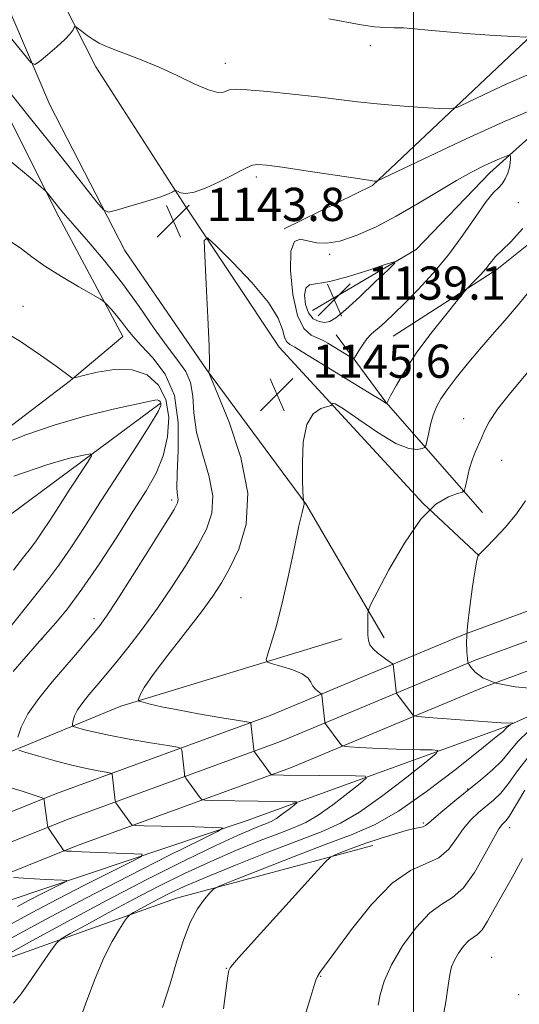
# Model space of a CAD drawing. Extents: x 2192300 to 2195200, y 312300 to 315200.
# Drawn here: x 2193905 to 2194025, y 312695 to 312932 of the extents above; entities that cross this region are included whole.
import ezdxf

# ---------------------------------------------------------------- set-up
doc = ezdxf.new("R2010")
doc.units = 0
doc.header["$MEASUREMENT"] = 0
for name, color, linetype, lineweight in [('32000', 7, 'Continuous', 0), ('DTM HARD BREAKLINE', 7, 'Continuous', 0), ('DTM SPOT ELEVATION', 2, 'Continuous', 13), ('INDEX CONTOUR', 41, 'Continuous', 13), ('INDEX CONTOUR DEPRESSION', 41, 'Continuous', 13), ('INTERMEDIATE CONTOUR', 44, 'Continuous', 0), ('SPOT ELEVATION', 7, 'Continuous', 0)]:
    doc.layers.add(name, color=color, linetype=linetype, lineweight=lineweight)
doc.styles.add('Style-ITALICS', font='ITALICS.shx')

# ---------------------------------------------------------------- blocks, each defined once
blk = doc.blocks.new('SPOT')
at = {"layer": 'SPOT ELEVATION'}
for p, q in [((-3.91, -3.91), (3.82, 3.81)), ((-1.65, 3.77), (1.72, -3.93))]:
    blk.add_line(p, q, dxfattribs=at)

msp = doc.modelspace()

# ---------------------------------------------------------------- linework, layer by layer
at = {"layer": '32000', "flags": 128}
msp.add_lwpolyline([(2194000, 312500), (2194000, 315000)], dxfattribs=at)
at = {"layer": 'DTM HARD BREAKLINE', "extrusion": (-0.000430019, 0.184348, 0.982861), "elevation": 57852.4939, "flags": 128}
msp.add_lwpolyline([(-2194740.3211, -302209.5032), (-2194717.0731, -302236.5714), (-2194705.1609, -302253.0619)], dxfattribs=at)
at = {"layer": 'DTM HARD BREAKLINE'}
for points in [[(2193815.37, 313143.98, 1173.47), (2193852.14, 313070.11, 1160.37), (2193874.29, 313023.32, 1154.08), (2193897.1, 312972.9, 1148.58), (2193923.48, 312920.96, 1145.4), (2193945.19, 312887.21, 1143.81), (2193967.63, 312853.44, 1144.82), (2194002.28, 312815.8, 1148), (2194015.76, 312803.21, 1150.03)], [(2193992.9, 312783.44, 1148.51), (2193974.06, 312815.68, 1146.05), (2193950.14, 312848.03, 1143.95), (2193930.5, 312876.67, 1143.52), (2193912.43, 312911.79, 1145.4), (2193892.45, 312958.53, 1148.44), (2193871.74, 313005.29, 1152.63), (2193846.04, 313055.77, 1159.79), (2193823.86, 313101.1, 1167.61), (2193805.72, 313132.61, 1173.18), (2193799.99, 313135.62, 1174.12)], [(2193968.87, 312881.95, 1142.22), (2193990.07, 312892.35, 1143.88), (2194035.86, 312935.51, 1148.87), (2194074.29, 312973.04, 1152.13), (2194099.19, 312986.98, 1153.5), (2194118.06, 312989.48, 1155.17), (2194142.59, 312986.06, 1157.12), (2194154.98, 312990.13, 1157.12), (2194167.42, 312996.38, 1157.12)], [(2194217.03, 312981.57, 1160.52), (2194193.65, 312971.21, 1157.77), (2194171.23, 312971.69, 1155.45), (2194149.47, 312969.26, 1152.34), (2194126.31, 312969.03, 1150.46), (2194108.15, 312965.8, 1148.51), (2194088.43, 312957.54, 1146.7), (2194074.46, 312946.99, 1146.34), (2194043.45, 312917.98, 1144.39), (2194018.36, 312895.37, 1141.42), (2194000.6, 312876.93, 1140.26), (2193975.68, 312862.27, 1138.74)], [(2193995.09, 312856.06, 1142.87), (2194020.04, 312872.17, 1144.46), (2194050.96, 312896.84, 1146.34), (2194084.04, 312921.46, 1149.31), (2194114.81, 312938.89, 1150.83), (2194173.69, 312951.38, 1157.55), (2194218.12, 312964.9, 1162.62)], [(2193783.6, 312745.53, 1124.56), (2193806.9, 312752.27, 1126.95), (2193826.15, 312772.84, 1130.35), (2193856.38, 312798.97, 1133.17), (2193917.43, 312845.42, 1137.94), (2193929.96, 312856.01, 1139.32), (2193913.96, 312886.02, 1141.71), (2193895.22, 312923.32, 1143.88)], [(2194395.31, 312909.28, 1191.43), (2194382.68, 312908.22, 1188.58), (2194353.25, 312897.57, 1184.33), (2194310.42, 312880.57, 1179.22), (2194264.28, 312864.3, 1173.91), (2194217.43, 312846.06, 1168.54), (2194163.88, 312824.64, 1163.03), (2194102.92, 312798.07, 1156.93), (2194021.85, 312761.97, 1147.77), (2193959.65, 312739.41, 1140.54), (2193902.16, 312720.07, 1134.44), (2193849.3, 312699.96, 1128), (2193813.83, 312686.12, 1123.82), (2193772.98, 312669.08, 1119.51), (2193708.64, 312639.26, 1113.8)], [(2193281.15, 312536.98, 1109.27), (2193338.54, 312541.02, 1109.13), (2193400.55, 312550.88, 1108.4), (2193468.15, 312567.89, 1108.6), (2193520.57, 312583.9, 1109.2), (2193567.1, 312601.37, 1109.66), (2193628.48, 312626.51, 1110.59), (2193668.63, 312644.87, 1112.78), (2193712.27, 312663.9, 1116.1), (2193742.4, 312676.52, 1119.09), (2193792, 312698.04, 1123.46), (2193822.98, 312710.73, 1126.98), (2193859.13, 312723.9, 1131.23), (2193914.01, 312745.95, 1138.39), (2193965.47, 312764.75, 1144.56), (2194012.34, 312784.31, 1150), (2194068.61, 312805.04, 1155.51), (2194131.38, 312829.53, 1161.08), (2194192.27, 312854.75, 1167.65), (2194252.66, 312879.4, 1174.02)], [(2193281.48, 312530.24, 1109.47), (2193339.31, 312534.31, 1109.33), (2193401.91, 312544.26, 1108.6), (2193469.96, 312561.39, 1108.8), (2193522.74, 312577.51, 1109.4), (2193569.57, 312595.09, 1109.86), (2193631.16, 312620.32, 1110.79), (2193671.38, 312638.71, 1112.98), (2193714.92, 312657.69, 1116.3), (2193745.05, 312670.31, 1119.29), (2193794.62, 312691.82, 1123.66), (2193825.42, 312704.43, 1127.18), (2193861.54, 312717.6, 1131.43), (2193916.43, 312739.65, 1138.59), (2193967.93, 312758.46, 1144.76), (2194014.81, 312778.03, 1150.2), (2194071, 312798.73, 1155.71), (2194133.9, 312823.27, 1161.28), (2194194.84, 312848.51, 1167.85), (2194255.09, 312873.1, 1174.22)], [(2193281.81, 312523.5, 1109.27), (2193340.08, 312527.6, 1109.13), (2193403.27, 312537.64, 1108.4), (2193471.77, 312554.89, 1108.6), (2193524.91, 312571.12, 1109.2), (2193572.04, 312588.81, 1109.66), (2193633.84, 312614.13, 1110.59), (2193674.13, 312632.55, 1112.78), (2193717.57, 312651.48, 1116.1), (2193747.7, 312664.1, 1119.09), (2193797.24, 312685.6, 1123.46), (2193827.86, 312698.13, 1126.98), (2193863.95, 312711.3, 1131.23), (2193918.85, 312733.35, 1138.39), (2193970.39, 312752.17, 1144.56), (2194017.28, 312771.75, 1150), (2194073.39, 312792.42, 1155.51), (2194136.42, 312817.01, 1161.08), (2194197.41, 312842.27, 1167.65), (2194257.52, 312866.8, 1174.02)], [(2193939.02, 312839.89, 1135.77), (2193902.99, 312813.17, 1131.79), (2193863.22, 312780.73, 1128.47), (2193831.43, 312748.85, 1126.15), (2193800.66, 312731.41, 1123.26), (2193761.42, 312723.57, 1119.86), (2193725.11, 312717.83, 1117.76), (2193711.17, 312708.72, 1116.39)], [(2193725.94, 312688.87, 1119.57), (2193767.51, 312703.9, 1123.47), (2193818.56, 312722.35, 1128.9), (2193876.21, 312744.99, 1135.85), (2193929.5, 312767.01, 1143.73), (2193982.68, 312783.24, 1147.2)], [(2193990.2, 312733.46, 1150.75), (2193942.89, 312720.72, 1147.35), (2193891.12, 312702.29, 1141.28), (2193845.12, 312683.01, 1136.14), (2193794.04, 312663.12, 1128.98), (2193741.47, 312641.09, 1121.74), (2193713.74, 312630.1, 1116.97)]]:
    msp.add_polyline3d(points, dxfattribs=at)
at = {"layer": 'DTM SPOT ELEVATION'}
for p in [(2193989.56, 312926.05, 1147.53), (2193954.7, 312921.79, 1146.65), (2193962.17, 312894.41, 1143.64), (2193957.79, 312890.91, 1143.57), (2194025.23, 312888.23, 1142.7), (2193979.82, 312875.82, 1141.77), (2193905.96, 312863.26, 1138.58), (2194012.01, 312836.19, 1147.33), (2194021.2, 312826.21, 1148.71), (2193941.76, 312816.63, 1139.63), (2193958.46, 312793.15, 1145.21), (2193923.09, 312788.04, 1139.5), (2193910.57, 312783.17, 1138.03), (2194013.04, 312747.04, 1149.92), (2194002.31, 312738.82, 1149.78), (2194023.12, 312737.77, 1154.62), (2194018.75, 312706.49, 1157.18), (2193954.91, 312703.85, 1149.94), (2193977.66, 312701.93, 1152.1), (2194025.3, 312697.51, 1157.68)]:
    msp.add_point(p, dxfattribs=at)
at = {"layer": 'INDEX CONTOUR', "flags": 128}
for points, elevation in [([(2193903.103, 312878.807), (2193905.586, 312877.092), (2193908.13, 312875.183), (2193911.261, 312872.971), (2193915.2601, 312870.4469), (2193919.416, 312867.984), (2193924.655, 312864.963), (2193925.539, 312864.348), (2193926.181, 312863.683), (2193927.173, 312862.565), (2193928.4419, 312861.087), (2193929.754, 312859.468), (2193930.975, 312857.844), (2193932.397, 312856.041), (2193934.419, 312853.801), (2193937.2279, 312850.865), (2193940.179, 312846.947), (2193942.414, 312841.759), (2193943.329, 312835.282), (2193943.324, 312828.581), (2193943.05, 312822.992), (2193943.017, 312819.501), (2193943.168, 312817.687), (2193943.305, 312816.782), (2193943.178, 312815.981), (2193942.321, 312814.343), (2193940.213, 312810.893), (2193936.609, 312805.119), (2193932.357, 312798.363), (2193928.577, 312792.43), (2193926.088, 312788.647), (2193924.499, 312786.429), (2193923.115, 312784.715), (2193921.354, 312782.615), (2193919.08, 312779.939), (2193912.992, 312772.863), (2193909.741, 312768.869), (2193907.1, 312765.111), (2193905.499, 312761.95), (2193904.735, 312759.508)], 1140), ([(2194026.971, 312816.456), (2194024.779, 312813.306), (2194022.143, 312810.128), (2194019.498, 312807.275), (2194017.382, 312805.129), (2194016.1841, 312803.947), (2194015.7049, 312803.495), (2194015.55, 312803.368), (2194015.519, 312803.3), (2194015.448, 312803.065), (2194015.257, 312802.123), (2194014.856, 312799.831), (2194014.208, 312795.835), (2194013.496, 312790.938), (2194012.959, 312786.228), (2194012.768, 312782.588), (2194012.824, 312780.06), (2194012.962, 312778.477), (2194013.075, 312777.622), (2194013.289, 312777.079), (2194013.785, 312776.384), (2194014.785, 312775.211), (2194016.66, 312773.794), (2194019.818, 312772.509), (2194024.415, 312771.6459), (2194029.603, 312771.157)], 1150), ([(2194027.754, 312761.082), (2194025.116, 312758.498), (2194023.197, 312756.179), (2194021.322, 312753.943), (2194018.962, 312751.639), (2194016.149, 312749.235), (2194009.907, 312744.179), (2194007.038, 312741.825), (2194004.839, 312739.972), (2194003.555, 312738.827), (2194002.873, 312738.24), (2194002.336, 312737.969), (2194001.531, 312737.785), (2194000.211, 312737.523), (2193998.168, 312737.029), (2193995.302, 312736.201), (2193991.942, 312735.134), (2193988.525, 312733.974), (2193985.444, 312732.857), (2193982.92, 312731.895), (2193981.129, 312731.191), (2193980.0309, 312730.658), (2193978.716, 312729.455), (2193976.057, 312726.549), (2193957.874, 312706.406), (2193956.414, 312704.743), (2193955.832, 312703.997), (2193955.53, 312703.373), (2193955.26, 312702.029), (2193954.859, 312699.11), (2193954.208, 312694.133)], 1150), ([(2193904.993, 312756.422), (2193906.676, 312755.872), (2193909.753, 312754.964), (2193913.689, 312753.843), (2193917.739, 312752.773), (2193921.267, 312751.968), (2193924.051, 312751.426), (2193925.978, 312751.096), (2193927.009, 312750.894), (2193927.412, 312750.604), (2193927.534, 312749.976), (2193928.168, 312744.22), (2193928.2089, 312744.003), (2193928.349, 312743.749), (2193932.125, 312738.5), (2193932.3529, 312738.329), (2193933.137, 312738.251), (2193935.149, 312738.199), (2193947.412, 312737.918), (2193953.701, 312737.73), (2193954.091, 312737.6), (2193952.807, 312736.842), (2193948.751, 312734.807), (2193941.271, 312731.075), (2193931.518, 312726.1551), (2193921.092, 312720.786), (2193911.401, 312715.637), (2193903.084, 312711.096)], 1140)]:
    msp.add_lwpolyline(points, dxfattribs=dict(at, elevation=elevation))
at = {"layer": 'INDEX CONTOUR DEPRESSION', "elevation": 1140, "flags": 128}
msp.add_lwpolyline([(2193978.584, 312859.362), (2193977.229, 312859.5729), (2193975.856, 312860.289), (2193974.706, 312861.666), (2193973.982, 312863.724), (2193973.752, 312865.94), (2193974.0451, 312867.654), (2193974.947, 312868.432), (2193979.86, 312869.239), (2193984.325, 312870.432), (2193989.1809, 312871.977), (2193993.181, 312873.336), (2193995.311, 312874.014), (2193995.493, 312873.688), (2193993.881, 312872.081), (2193990.773, 312869.124), (2193987.02, 312865.589), (2193983.619, 312862.46), (2193981.309, 312860.5), (2193979.808, 312859.583), (2193978.584, 312859.362)], dxfattribs=at)
at = {"layer": 'INTERMEDIATE CONTOUR', "flags": 128}
for points, elevation in [([(2193979.627, 312932.5111), (2193987.41, 312931.04), (2193990.582, 312930.554), (2193993.132, 312930.363), (2193995.337, 312930.338), (2193997.563, 312930.296), (2194000.175, 312930.096), (2194003.537, 312929.758), (2194008.01, 312929.342), (2194013.677, 312928.908), (2194019.509, 312928.513), (2194024.197, 312928.216), (2194026.823, 312928.071), (2194028.034, 312928.134), (2194028.867, 312928.458), (2194030.135, 312929.061), (2194031.753, 312929.817), (2194033.413, 312930.563), (2194034.92, 312931.211), (2194036.555, 312931.968), (2194038.7141, 312933.117)], 1148), ([(2193902.882, 312928.058), (2193906.061, 312924.127), (2193907.823, 312921.983), (2193908.835, 312921.494), (2193909.965, 312922.242), (2193911.833, 312923.801), (2193914.073, 312925.721), (2193916.069, 312927.546), (2193917.35, 312928.91), (2193918.016, 312929.817), (2193918.311, 312930.363), (2193918.473, 312930.621), (2193918.712, 312930.572), (2193919.232, 312930.1741), (2193920.178, 312929.423), (2193921.441, 312928.467), (2193922.854, 312927.49), (2193924.323, 312926.6271), (2193926.044, 312925.807), (2193928.289, 312924.907), (2193931.256, 312923.814), (2193934.853, 312922.452), (2193938.914, 312920.753), (2193943.215, 312918.74), (2193947.3, 312916.786), (2193950.652, 312915.356), (2193952.9, 312914.775), (2193954.248, 312914.823), (2193955.713, 312915.418), (2193957.044, 312915.529), (2193959.899, 312915.398), (2193964.7959, 312914.982), (2193970.861, 312914.374), (2193976.873, 312913.704), (2193986.473, 312912.51), (2193991.234, 312911.998), (2193996.668, 312911.541), (2194002.019, 312911.163), (2194006.232, 312910.893), (2194008.67, 312910.805), (2194010.37, 312911.156), (2194012.79, 312912.247), (2194016.974, 312914.237), (2194022.313, 312916.731), (2194027.787, 312919.192)], 1146), ([(2193896.844, 312922.095), (2193907.45, 312908.896), (2193912.418, 312902.683), (2193917.047, 312896.854), (2193923.74, 312888.366), (2193925.346, 312886.473), (2193926.567, 312885.961), (2193928.451, 312886.389), (2193931.6891, 312887.342), (2193935.546, 312888.503), (2193938.931, 312889.578), (2193941.013, 312890.337), (2193942.004, 312890.8031), (2193942.55, 312891.178), (2193942.747, 312891.1511), (2193943.134, 312890.956), (2193943.883, 312890.631), (2193945.179, 312890.452), (2193947.21, 312890.76), (2193950.033, 312891.769), (2193953.19, 312893.208), (2193956.09, 312894.6821), (2193958.286, 312895.865), (2193959.899, 312896.705), (2193961.195, 312897.216), (2193962.53, 312897.409), (2193964.642, 312897.262), (2193968.358, 312896.749), (2193974.087, 312895.894), (2193986.015, 312894.093), (2193989.222, 312893.623), (2193990.594, 312893.438), (2193990.985, 312893.4), (2193991.321, 312893.489), (2193992.806, 312894.173), (2194003.788, 312899.404), (2194012.678, 312903.574), (2194021.501, 312907.5801), (2194028.703, 312910.6479)], 1144), ([(2193972.047, 312861.066), (2193970.921, 312866.151), (2193970.359, 312871.882), (2193970.465, 312876.552), (2193971.298, 312878.893), (2193972.714, 312879.404), (2193976.598, 312878.58), (2193979.1, 312878.466), (2193982.252, 312878.964), (2193986.203, 312880.282), (2193990.797, 312882.329), (2193995.797, 312884.941), (2194000.9491, 312887.918), (2194005.915, 312890.9209), (2194010.337, 312893.578), (2194013.939, 312895.601), (2194016.773, 312897.05), (2194018.973, 312898.071), (2194020.658, 312898.791), (2194021.878, 312899.2759), (2194022.67, 312899.57), (2194023.086, 312899.705), (2194023.247, 312899.644), (2194023.291, 312899.334), (2194023.319, 312898.736), (2194023.28, 312897.854), (2194023.088, 312896.7059), (2194022.679, 312895.344), (2194022.078, 312893.9539), (2194021.337, 312892.7599), (2194020.457, 312891.832), (2194019.249, 312890.633), (2194017.475, 312888.478), (2194014.971, 312884.909), (2194011.867, 312880.395), (2194008.37, 312875.632), (2194004.6969, 312871.216), (2194001.112, 312867.333), (2193997.894, 312864.0649), (2193995.262, 312861.472), (2193993.206, 312859.511), (2193991.654, 312858.1139), (2193990.516, 312857.17), (2193989.619, 312856.392), (2193988.767, 312855.45), (2193987.827, 312854.13), (2193986.9109, 312852.688), (2193986.194, 312851.498), (2193985.766, 312850.858), (2193985.378, 312850.762), (2193984.7, 312851.126), (2193979.323, 312854.404), (2193978.197, 312855.027), (2193976.915, 312855.614), (2193975.316, 312856.36), (2193973.597, 312857.921), (2193972.047, 312861.066)], 1142), ([(2193903.075, 312898.164), (2193907.764, 312894.172), (2193910.376, 312891.925), (2193911.437, 312890.976), (2193911.853, 312890.512), (2193914.85, 312886.77), (2193916.228, 312885.11), (2193918.431, 312882.554), (2193921.7, 312878.814), (2193925.691, 312874.108), (2193929.912, 312868.781), (2193933.933, 312863.214), (2193937.577, 312857.927), (2193940.726, 312853.474), (2193943.276, 312850.198), (2193945.161, 312847.592), (2193946.326, 312844.934), (2193946.819, 312841.637), (2193947.109, 312837.627), (2193947.767, 312832.9659), (2193949.142, 312827.783), (2193950.694, 312822.498), (2193951.658, 312817.605), (2193951.44, 312813.423), (2193950.119, 312809.58), (2193947.945, 312805.531), (2193945.15, 312800.874), (2193941.898, 312795.78), (2193938.339, 312790.563), (2193934.66, 312785.541), (2193931.192, 312781.052), (2193928.307, 312777.439), (2193926.246, 312774.905), (2193924.733, 312773.089), (2193921.8429, 312769.725), (2193920.335, 312767.872), (2193919.111, 312766.129), (2193918.368, 312764.663), (2193918.014, 312763.53), (2193917.88, 312762.7581), (2193917.8649, 312762.336), (2193918.133, 312762.099), (2193918.914, 312761.844), (2193920.438, 312761.407), (2193922.936, 312760.776), (2193926.641, 312759.979), (2193931.546, 312759.066), (2193936.683, 312758.181), (2193940.846, 312757.489), (2193943.151, 312757.0909), (2193944.013, 312756.8231), (2193944.1721, 312756.456), (2193944.817, 312750.703), (2193944.881, 312750.225), (2193944.977, 312749.948), (2193945.188, 312749.635), (2193948.615, 312744.898), (2193948.9799, 312744.518), (2193949.709, 312744.366), (2193951.43, 312744.309), (2193962.57, 312744.084), (2193970.767, 312743.979), (2193971.747, 312743.941), (2193971.87, 312743.737), (2193971.24, 312743.191), (2193970.004, 312742.21), (2193968.465, 312741.03), (2193966.965, 312739.965), (2193965.736, 312739.242), (2193964.555, 312738.717), (2193963.087, 312738.1589), (2193960.952, 312737.316), (2193957.586, 312735.858), (2193952.376, 312733.437), (2193944.959, 312729.83), (2193935.954, 312725.311), (2193926.227, 312720.28), (2193916.669, 312715.174), (2193908.272, 312710.583), (2193902.052, 312707.139)], 1142), ([(2194026.254, 312882.013), (2194023.298, 312878.743), (2194021.422, 312876.828), (2194019.742, 312875.297), (2194019.128, 312874.557), (2194018.375, 312873.565), (2194017.375, 312872.326), (2194016.087, 312870.888), (2194014.75, 312869.479), (2194012.99, 312867.6629), (2194012.189, 312866.727), (2194010.5811, 312864.762), (2194007.723, 312861.235), (2194004.153, 312856.694), (2194000.651, 312851.955), (2193997.857, 312847.732), (2193995.842, 312844.3191), (2193994.536, 312841.904), (2193993.513, 312839.908), (2193993.483, 312839.904), (2193993.425, 312839.916), (2193993.324, 312839.965), (2193992.26, 312840.633), (2193990.344, 312841.813), (2193978.942, 312848.78), (2193973.181, 312852.335), (2193971.39, 312853.401), (2193970.178, 312854.097), (2193969.4, 312854.771), (2193968.899, 312855.835), (2193968.428, 312857.653), (2193967.375, 312860.401), (2193965.035, 312864.202), (2193961.0481, 312868.984), (2193956.423, 312873.871), (2193952.513, 312877.786), (2193950.341, 312879.7469), (2193949.612, 312879.138), (2193949.7, 312875.438), (2193950.061, 312868.61), (2193950.468, 312860.56), (2193950.774, 312853.678), (2193950.875, 312849.758), (2193950.831, 312848.206), (2193950.699, 312847.651), (2193950.691, 312847.485), (2193950.7, 312847.358), (2193950.7869, 312847.096), (2193951.353, 312845.719), (2193952.882, 312842.047), (2193955.563, 312835.373), (2193958.397, 312826.884), (2193960.089, 312818.239), (2193959.724, 312810.809), (2193957.921, 312804.81), (2193955.6779, 312800.169), (2193953.72, 312796.668), (2193951.679, 312793.5), (2193948.914, 312789.715), (2193945.056, 312784.711), (2193940.844, 312779.283), (2193937.289, 312774.576), (2193935.151, 312771.4611), (2193934.169, 312769.718), (2193933.829, 312768.857), (2193933.741, 312768.434), (2193934.018, 312768.196), (2193934.898, 312767.94), (2193936.607, 312767.501), (2193939.321, 312766.868), (2193943.207, 312766.069), (2193948.207, 312765.157), (2193953.3731, 312764.273), (2193959.832, 312763.199), (2193960.682, 312763.032), (2193960.811, 312762.936), (2193961.554, 312756.448), (2193961.606, 312756.148), (2193961.668, 312756.03), (2193965.106, 312751.296), (2193965.552, 312750.708), (2193965.847, 312750.489), (2193966.242, 312750.45), (2193968.709, 312750.4089), (2193985.996, 312750.237), (2193988.318, 312750.148), (2193988.609, 312749.663), (2193987.118, 312748.37), (2193984.189, 312746.047), (2193980.54, 312743.249), (2193976.986, 312740.7261), (2193974.072, 312739.011), (2193971.273, 312737.768), (2193967.795, 312736.446), (2193963.06, 312734.608), (2193957.345, 312732.279), (2193951.144, 312729.6), (2193944.871, 312726.696), (2193938.633, 312723.629), (2193932.456, 312720.445), (2193926.471, 312717.247), (2193921.213, 312714.373), (2193917.319, 312712.216), (2193915.146, 312710.951), (2193913.936, 312709.8761), (2193912.653, 312708.071), (2193910.5379, 312704.935), (2193907.941, 312701.156), (2193905.493, 312697.7411), (2193903.682, 312695.458)], 1144), ([(2194027.353, 312866.2521), (2194024.7721, 312863.159), (2194021.947, 312859.887), (2194018.929, 312856.4219), (2194015.859, 312852.86), (2194012.887, 312849.319), (2194010.21, 312846.014), (2194008.039, 312843.181), (2194006.514, 312840.9541), (2194005.487, 312839.047), (2194004.739, 312837.071), (2194004.095, 312834.779), (2194003.558, 312832.495), (2194003.172, 312830.687), (2194002.933, 312829.683), (2194002.639, 312829.254), (2194002.038, 312829.034), (2194000.872, 312828.814), (2193998.863, 312829.029), (2193995.724, 312830.273), (2193991.41, 312832.859), (2193986.8251, 312835.9829), (2193983.114, 312838.558), (2193981.116, 312839.78), (2193980.447, 312839.97), (2193980.421, 312839.729), (2193980.421, 312839.538), (2193980.113, 312839.394), (2193979.231, 312839.173), (2193977.65, 312838.678), (2193975.803, 312837.411), (2193974.26, 312834.797), (2193973.4481, 312830.572), (2193973.214, 312825.693), (2193973.262, 312821.4279), (2193973.345, 312818.738), (2193973.411, 312817.381), (2193973.482, 312816.552), (2193973.505, 312816.426), (2193973.606, 312816.155), (2193973.655, 312815.9079), (2193973.643, 312815.59), (2193973.1349, 312813.611), (2193972.402, 312810.376), (2193971.238, 312804.874), (2193969.796, 312798.112), (2193968.287, 312791.4719), (2193966.899, 312786.093), (2193965.746, 312782.146), (2193964.92, 312779.559), (2193964.541, 312778.182), (2193964.834, 312777.561), (2193966.051, 312777.162), (2193968.272, 312776.556), (2193970.908, 312775.725), (2193973.198, 312774.755), (2193974.581, 312773.731), (2193975.293, 312772.732), (2193975.7691, 312771.836), (2193976.346, 312771.109), (2193976.967, 312770.564), (2193977.759, 312769.997), (2193977.871, 312769.849), (2193977.909, 312769.63), (2193978.595, 312763.17), (2193978.662, 312762.888), (2193978.781, 312762.702), (2193982.27, 312758.062), (2193982.71, 312757.558), (2193983.309, 312757.34), (2193984.581, 312757.2221), (2193986.902, 312757.0561), (2193990.105, 312756.857), (2193993.8871, 312756.678), (2193997.899, 312756.56), (2194001.606, 312756.497), (2194004.431, 312756.467), (2194005.839, 312756.346), (2194005.467, 312755.589), (2194002.995, 312753.549), (2193998.373, 312749.883), (2193992.615, 312745.468), (2193987.007, 312741.487), (2193982.409, 312738.78), (2193977.992, 312736.819), (2193972.5031, 312734.733), (2193965.167, 312731.9), (2193957.104, 312728.701), (2193949.911, 312725.763), (2193944.783, 312723.562), (2193941.311, 312721.947), (2193938.685, 312720.609), (2193936.274, 312719.321), (2193932.585, 312717.293), (2193931.699, 312716.767), (2193931.137, 312716.223), (2193930.417, 312715.194), (2193929.168, 312713.282), (2193927.458, 312710.359), (2193925.462, 312706.366), (2193923.361, 312701.3899), (2193921.341, 312696.101), (2193918.248, 312687.669)], 1146), ([(2193899.835, 312858.089), (2193905.352, 312854.7971), (2193910.207, 312851.529), (2193913.917, 312848.8621), (2193917.705, 312846.082), (2193917.99, 312845.966), (2193918.723, 312846.092), (2193920.5339, 312846.57), (2193923.81, 312847.389), (2193927.978, 312848.068), (2193932.224, 312848.009), (2193935.846, 312846.738), (2193938.6011, 312844.288), (2193940.356, 312840.817), (2193941.033, 312836.539), (2193940.754, 312831.876), (2193939.694, 312827.305), (2193937.985, 312823.114), (2193935.591, 312818.8419), (2193932.43, 312813.837), (2193928.52, 312807.718), (2193924.2629, 312801.173), (2193920.158, 312795.157), (2193916.64, 312790.443), (2193913.873, 312787.069), (2193909.367, 312781.992), (2193903.56, 312775.363)], 1138), ([(2194027.536, 312847.428), (2194023.367, 312842.51), (2194020.155, 312838.466), (2194018.16, 312835.462), (2194017.045, 312833.253), (2194016.319, 312831.4881), (2194014.809, 312828.1419), (2194014.065, 312826.197), (2194013.408, 312823.95), (2194012.877, 312821.736), (2194012.503, 312819.993), (2194012.242, 312819.017), (2194011.739, 312818.5421), (2194010.562, 312818.16), (2194008.3939, 312817.407), (2194005.366, 312815.598), (2194001.722, 312811.993), (2193997.768, 312806.272), (2193994.058, 312799.81), (2193991.208, 312794.403), (2193989.65, 312791.35), (2193989.073, 312789.948), (2193988.982, 312788.997), (2193988.969, 312787.563), (2193988.97, 312785.793), (2193989.006, 312784.1), (2193989.125, 312782.793), (2193989.4781, 312781.755), (2193990.244, 312780.765), (2193991.5019, 312779.671), (2193992.941, 312778.605), (2193994.15, 312777.77), (2193994.827, 312777.285), (2193995.095, 312776.932), (2193995.184, 312776.407), (2193995.803, 312770.571), (2193995.853, 312770.229), (2193995.977, 312769.963), (2193996.283, 312769.543), (2193999.775, 312764.906), (2194000.094, 312764.647), (2194001.085, 312764.487), (2194003.597, 312764.289), (2194021.082, 312763.017), (2194023.851, 312762.87), (2194023.801, 312762.824), (2194023.2649, 312762.471), (2194022.845, 312762.179), (2194022.459, 312761.878), (2194022.187, 312761.612), (2194021.7871, 312761.135), (2194021.531, 312760.888), (2194020.3121, 312759.89), (2194015.576, 312756.098), (2194009.993, 312751.672), (2194003.112, 312746.426), (2193996.3259, 312741.686), (2193990.603, 312738.409), (2193985.21, 312736.058), (2193978.985, 312733.723), (2193971.26, 312730.77), (2193963.32, 312727.663), (2193956.941, 312725.14), (2193953.381, 312723.702), (2193951.822, 312722.9), (2193950.93, 312722.044), (2193949.639, 312720.545), (2193947.971, 312718.206), (2193946.218, 312714.926), (2193944.597, 312710.668), (2193943.03, 312705.643), (2193941.361, 312700.123), (2193939.512, 312694.45)], 1148), ([(2193900.382, 312829.844), (2193906.419, 312832.222), (2193913.4719, 312834.665), (2193920.867, 312836.788), (2193927.707, 312838.476), (2193936.1999, 312840.385), (2193937.69, 312840.6891), (2193938.299, 312840.722), (2193938.6869, 312840.595), (2193938.976, 312840.343), (2193939.158, 312839.986), (2193939.137, 312839.406), (2193938.475, 312837.958), (2193936.646, 312834.861), (2193933.341, 312829.648), (2193924.731, 312816.344), (2193920.826, 312810.28), (2193917.477, 312805.138), (2193914.629, 312800.958), (2193912.198, 312797.699), (2193909.997, 312794.973), (2193907.816, 312792.303), (2193903.12, 312786.327)], 1136), ([(2193903.786, 312822.349), (2193911.725, 312825.108), (2193917.163, 312826.675), (2193920.527, 312827.466), (2193922.209, 312827.761), (2193922.457, 312827.302), (2193921.484, 312825.697), (2193917.082, 312818.961), (2193914.571, 312815.093), (2193912.402, 312811.7291), (2193910.601, 312808.963), (2193909.1, 312806.76), (2193907.755, 312804.956), (2193906.121, 312802.8761), (2193903.677, 312799.715)], 1134), ([(2194028.12, 312755.443), (2194024.999, 312751.459), (2194022.855, 312748.342), (2194020.985, 312746.05), (2194019.195, 312744.3241), (2194015.6, 312741.351), (2194013.785, 312739.64), (2194012.027, 312737.569), (2194010.326, 312735.089), (2194008.446, 312732.575), (2194006.096, 312730.507), (2194003.037, 312729.088), (2193999.258, 312727.4321), (2193994.805, 312724.376), (2193989.843, 312719.229), (2193985.024, 312713.179), (2193977.427, 312702.875), (2193976.8291, 312701.929), (2193976.431, 312700.984), (2193975.978, 312699.522), (2193975.268, 312697.088), (2193974.167, 312693.422)], 1152), ([(2193901.772, 312747.707), (2193905.766, 312746.493), (2193908.404, 312745.662), (2193909.853, 312745.178), (2193910.552, 312744.925), (2193910.887, 312744.758), (2193911.047, 312744.414), (2193911.168, 312743.5959), (2193911.759, 312738.9861), (2193911.888, 312738.139), (2193912.097, 312737.595), (2193912.566, 312736.886), (2193915.673, 312732.429), (2193915.902, 312732.179), (2193916.083, 312732.131), (2193916.479, 312732.103), (2193917.611, 312732.047), (2193920.063, 312731.944), (2193932.627, 312731.471), (2193934.66, 312731.322), (2193934.495, 312730.8131), (2193931.992, 312729.506), (2193927.202, 312727.1161), (2193920.958, 312723.966), (2193914.282, 312720.528), (2193908.005, 312717.19), (2193902.173, 312713.987)], 1138), ([(2194026.801, 312746.738), (2194023.009, 312740.4611), (2194022.24, 312739.412), (2194021.293, 312738.5229), (2194020.532, 312737.455), (2194019.215, 312735.166), (2194017.175, 312731.357), (2194014.647, 312726.96), (2194011.971, 312723.211), (2194009.3899, 312720.939), (2194006.768, 312719.346), (2194003.873, 312717.2219), (2194000.599, 312713.698), (2193997.35, 312709.255), (2193994.658, 312704.71), (2193992.911, 312700.746), (2193991.94, 312697.499), (2193991.436, 312694.971)], 1154), ([(2194026.251, 312730.335), (2194023.745, 312725.739), (2194021.398, 312721.654), (2194019.419, 312718.098), (2194017.797, 312715.208), (2194016.465, 312713.155), (2194015.345, 312711.988), (2194014.312, 312711.277), (2194013.229, 312710.472), (2194012.015, 312709.165), (2194010.809, 312707.516), (2194009.81, 312705.83), (2194009.15, 312704.265), (2194008.705, 312702.408), (2194008.289, 312699.699), (2194007.72, 312695.781), (2194006.848, 312691.096)], 1156), ([(2193903.672, 312725.734), (2193906.054, 312725.554), (2193908.732, 312725.377), (2193911.399, 312725.236), (2193915.511, 312725.066), (2193916.401, 312725.001), (2193916.329, 312724.777), (2193915.232, 312724.205), (2193913.134, 312723.158), (2193910.397, 312721.777), (2193907.472, 312720.2709), (2193904.608, 312718.742)], 1136)]:
    msp.add_lwpolyline(points, dxfattribs=dict(at, elevation=elevation))

# ---------------------------------------------------------------- block references
at = {"layer": 'SPOT ELEVATION'}
for p in [(2193942.158, 312883.809, 1143.751), (2193980.907, 312864.865, 1139.139), (2193967.08, 312842.05, 1145.6)]:
    msp.add_blockref('SPOT', p, dxfattribs=at)

# ---------------------------------------------------------------- texts
at = {"layer": 'SPOT ELEVATION', "style": 'Style-ITALICS'}
for s, height, p in [('1143.8', 8, (2193950.158, 312883.809, 1143.751)), ('1139.1', 8, (2193988.907, 312864.865, 1139.139)), ('1145.6', 7.99998, (2193975.65, 312846.05, 1145.6))]:
    msp.add_text(s, height=height, dxfattribs=at).set_placement(p)

doc.saveas('drawing.dxf')
